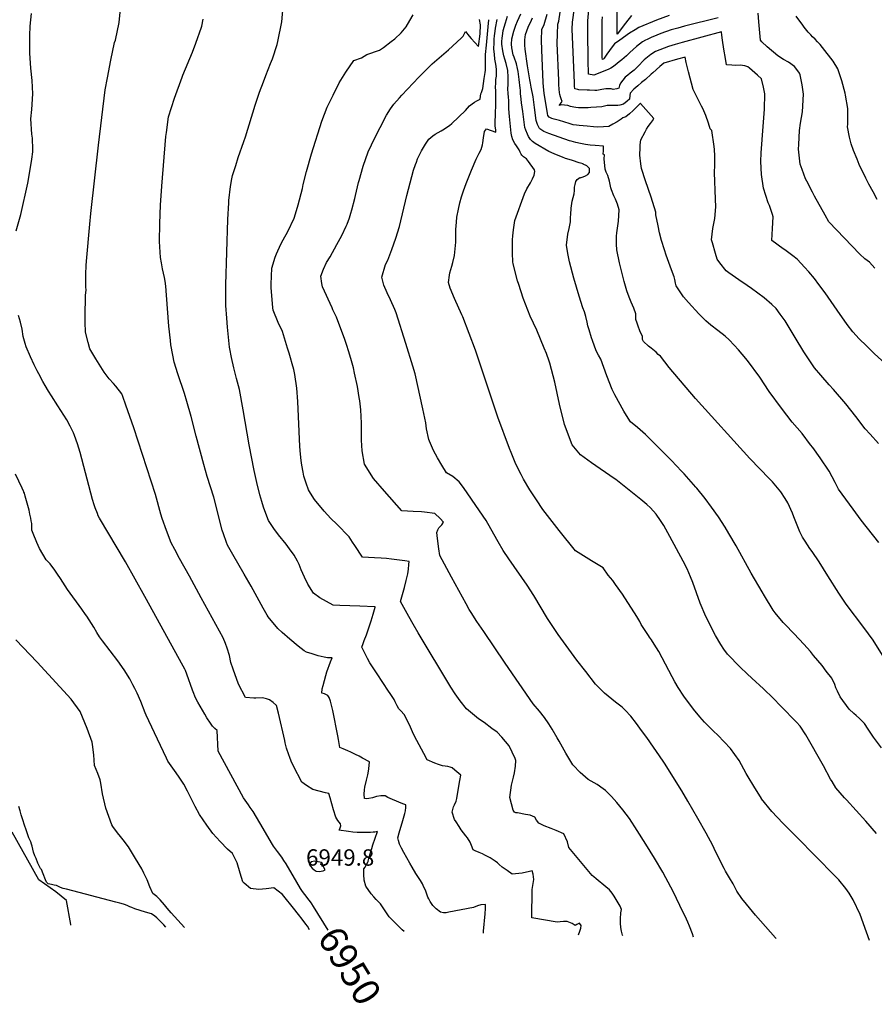
# Model space of a CAD drawing. Units: inches. Extents: x 2509258 to 2514706, y 1512700 to 1518254.
# Drawn here: x 2511155 to 2512058, y 1512700 to 1513739 of the extents above; entities that cross this region are included whole.
import ezdxf
from ezdxf.enums import TextEntityAlignment as Align

# ---------------------------------------------------------------- set-up
doc = ezdxf.new("R2010")
doc.units = ezdxf.units.IN
doc.header["$MEASUREMENT"] = 0
doc.layers.add('tile_2649_33_contour_10ft', color=155, linetype='Continuous')
doc.layers.add('tile_2649_33_spot_elev', color=118, linetype='Continuous')
doc.styles.add('Arial', font='arial.ttf')

msp = doc.modelspace()

# ---------------------------------------------------------------- linework, layer by layer
at = {"layer": 'tile_2649_33_contour_10ft'}
for points, elevation in [([(2511941.2, 1513445.6), (2511927.9, 1513455.5), (2511923.2, 1513458.7), (2511914.4, 1513464.6), (2511904.1, 1513472), (2511901.1, 1513474.1), (2511894.3, 1513482.5), (2511891.6, 1513486.3), (2511889.7, 1513492.4), (2511886.6, 1513503.5), (2511885.7, 1513506.7), (2511886.9, 1513518.9), (2511889.1, 1513529.2), (2511890.1, 1513541.6), (2511889.7, 1513549.6), (2511888.9, 1513578), (2511889, 1513585.7), (2511889.1, 1513592.5), (2511889.1, 1513595.3), (2511888.8, 1513602.1), (2511888.6, 1513605.3), (2511885.9, 1513622.1), (2511884.3, 1513623.9), (2511882.5, 1513629.9), (2511879.6, 1513638), (2511876.6, 1513645.5), (2511875.2, 1513648), (2511869.6, 1513659), (2511866.4, 1513665.4), (2511861.2, 1513684.2), (2511859.6, 1513691.1), (2511859, 1513694), (2511857.9, 1513699.6), (2511849.6, 1513697.3), (2511835.3, 1513693.1), (2511831, 1513689.6), (2511823.6, 1513683.1), (2511822.1, 1513681.7), (2511816.1, 1513676), (2511811.9, 1513672.7), (2511807.7, 1513669.3), (2511803.6, 1513665.7), (2511799.8, 1513661.5), (2511799.3, 1513659), (2511798.9, 1513655.1), (2511796.7, 1513653), (2511792.8, 1513649.9), (2511788.8, 1513649), (2511786.8, 1513648.6), (2511782.2, 1513648.7), (2511775.4, 1513648.6), (2511772.5, 1513647.8), (2511769.7, 1513647.2), (2511764.1, 1513646.7), (2511758.1, 1513646.3), (2511755.6, 1513646.2), (2511751.7, 1513646.1), (2511749.7, 1513646.1), (2511745.2, 1513646.2), (2511742.5, 1513646.4), (2511740.2, 1513646.7), (2511736.8, 1513647.6), (2511733.8, 1513648.5), (2511727, 1513649.2), (2511724.8, 1513648.7), (2511726.9, 1513651.4), (2511727.9, 1513652.8), (2511727, 1513655.5), (2511726.3, 1513657.6), (2511725.6, 1513660.3), (2511725.3, 1513662.4), (2511724.9, 1513665.7), (2511724.6, 1513670.8), (2511724.4, 1513674.8), (2511722.8, 1513714.3), (2511722.9, 1513723.9), (2511723.5, 1513734.4), (2511724.6, 1513737.7), (2511731.3, 1513783.3)], 7070), ([(2512073.2, 1513372.4), (2512057.3, 1513386.9), (2512049.3, 1513394.8), (2512041.7, 1513402.2), (2512034.9, 1513409.6), (2512028.9, 1513417.6), (2512018.2, 1513432.4), (2512005.7, 1513450.7), (2511999.1, 1513459.8), (2511994.4, 1513466.1), (2511988.3, 1513473.1), (2511983.8, 1513477.9), (2511976.3, 1513485.9), (2511972.8, 1513488.8), (2511963.1, 1513496.2), (2511961.3, 1513497.4), (2511949.3, 1513506), (2511950.1, 1513518.7), (2511950.8, 1513531.1), (2511950, 1513533.4), (2511946.7, 1513543.2), (2511945.6, 1513545.8), (2511940.4, 1513561.5), (2511938.3, 1513575.8), (2511937.7, 1513589.4), (2511938.1, 1513598.5), (2511940.1, 1513626.4), (2511941.7, 1513644.7), (2511941.9, 1513660.9), (2511940.6, 1513667.9), (2511938.4, 1513676.7), (2511934.1, 1513680.7), (2511925.7, 1513688.1), (2511924.1, 1513689.3), (2511920.8, 1513690.3), (2511915.8, 1513691), (2511911.1, 1513690.9), (2511907.2, 1513691.1), (2511901.6, 1513691.6), (2511900.4, 1513698.1), (2511898.7, 1513707.9), (2511897.1, 1513717.7), (2511896.5, 1513722.7), (2511896.1, 1513726.3), (2511854.6, 1513715), (2511847.3, 1513712.8), (2511840.3, 1513710.7), (2511826.5, 1513705.7), (2511821.6, 1513702.4), (2511814.6, 1513696.6), (2511807.7, 1513689.6), (2511803.9, 1513685.8), (2511799.6, 1513682.6), (2511797.2, 1513680.6), (2511794.6, 1513678.4), (2511789.4, 1513672.2), (2511788.6, 1513669.8), (2511787.8, 1513666.7), (2511785.6, 1513666.1), (2511781.8, 1513665.6), (2511779.7, 1513666), (2511774.2, 1513666.2), (2511769.8, 1513665.4), (2511764.5, 1513664.4), (2511762.3, 1513664.5), (2511756.7, 1513664.6), (2511754.2, 1513664.7), (2511745.6, 1513665.1), (2511744.4, 1513665.4), (2511741.4, 1513666.2), (2511741.1, 1513669.1), (2511740.9, 1513672.4), (2511738.6, 1513729), (2511738.9, 1513736.7), (2511744.8, 1513779.9)], 7080), ([(2511892.5, 1513741.1), (2511857.1, 1513732.2), (2511850, 1513730.3), (2511843.1, 1513728.3), (2511832.2, 1513724.5), (2511827.9, 1513722.9), (2511822, 1513720.3), (2511817.7, 1513718.4), (2511816, 1513717.5), (2511812.9, 1513715.7), (2511809.6, 1513713.4), (2511806.3, 1513710.7), (2511802.9, 1513707.8), (2511799.3, 1513704.4), (2511795.8, 1513701), (2511793.5, 1513698.8), (2511791.1, 1513696.7), (2511788.3, 1513694.5), (2511786.1, 1513692.8), (2511782.3, 1513689.9), (2511779.3, 1513687.9), (2511776.4, 1513686.5), (2511761.3, 1513680.5), (2511755.9, 1513681.6), (2511755.4, 1513696.5), (2511755.3, 1513701.1), (2511754.9, 1513721.9), (2511754.9, 1513733.7), (2511754.9, 1513737.9), (2511756.7, 1513757.4)], 7090), ([(2511801.3, 1513743.6), (2511794.9, 1513735.6), (2511786, 1513724), (2511786.1, 1513738.7), (2511786.2, 1513756.3)], 7110), ([(2511151.7, 1513516.4), (2511156.4, 1513533.7), (2511163.8, 1513566.7), (2511165.8, 1513576.8), (2511168.1, 1513591.9), (2511169.2, 1513599.7), (2511169.1, 1513602), (2511168.7, 1513614.1), (2511168.2, 1513618.3), (2511167.2, 1513634.5), (2511168.2, 1513644.3), (2511169.2, 1513660.8), (2511168.5, 1513675), (2511167.1, 1513688), (2511165.9, 1513703.7), (2511165.9, 1513719.2), (2511166, 1513722.3), (2511166.5, 1513732.4), (2511167.6, 1513745.8)], 6950), ([(2511561.2, 1512776.7), (2511559.2, 1512778.7), (2511554.4, 1512783.2), (2511545.5, 1512792.4), (2511538.2, 1512802.8), (2511536.3, 1512806), (2511533.7, 1512808.5), (2511531.7, 1512810.5), (2511529.2, 1512813.3), (2511526.3, 1512816.6), (2511520.7, 1512824.8), (2511519.1, 1512830.8), (2511518.5, 1512836.8), (2511518.7, 1512842.8), (2511519.9, 1512844.8), (2511521.2, 1512846.7), (2511522.8, 1512849.8), (2511523.1, 1512850.5), (2511523.2, 1512851), (2511524.3, 1512855.2), (2511526.9, 1512864.3), (2511528.1, 1512868.1), (2511533.1, 1512882.3), (2511532.9, 1512882.3), (2511530.1, 1512881.8), (2511528.6, 1512881.7), (2511525.7, 1512881.4), (2511522.1, 1512881.2), (2511519.4, 1512881.1), (2511515.6, 1512881.1), (2511511.7, 1512881.1), (2511507.1, 1512881.5), (2511502.3, 1512882.2), (2511492.3, 1512883.7), (2511492.9, 1512884.4), (2511493.2, 1512885.3), (2511494.2, 1512888.4), (2511493.8, 1512890.3), (2511491.2, 1512893.9), (2511489.1, 1512897.6), (2511486.5, 1512905.2), (2511482.9, 1512918), (2511481.8, 1512922.3), (2511478.2, 1512923.1), (2511464.8, 1512926.8), (2511458.2, 1512930.9), (2511453.2, 1512934.4), (2511444.5, 1512951.4), (2511441.8, 1512956.7), (2511440.3, 1512960.4), (2511439.3, 1512963.3), (2511437.1, 1512970.3), (2511435.4, 1512976), (2511435.1, 1512978.2), (2511428.6, 1513007.2), (2511426.4, 1513015.3), (2511422.8, 1513018.5), (2511419, 1513021.4), (2511415.8, 1513022.5), (2511411.7, 1513023.4), (2511404.6, 1513023), (2511402.5, 1513023.2), (2511393.7, 1513023.7), (2511386.2, 1513038), (2511380.7, 1513053.5), (2511378.3, 1513060.6), (2511376.7, 1513068.2), (2511374.3, 1513076), (2511372.6, 1513080.8), (2511370, 1513086.7), (2511347, 1513129.1), (2511334.7, 1513151.7), (2511324.1, 1513170.6), (2511318.9, 1513180.1), (2511315.2, 1513186.9), (2511310.1, 1513200), (2511305.8, 1513212.8), (2511304.4, 1513217.4), (2511298.5, 1513238), (2511275.7, 1513308.3), (2511267.5, 1513332.4), (2511264.1, 1513341.6), (2511263.1, 1513344.2), (2511256.9, 1513352.5), (2511254.4, 1513355.1), (2511249.9, 1513360.2), (2511244.3, 1513367), (2511235.5, 1513381.1), (2511229.2, 1513391.8), (2511227.5, 1513398.5), (2511224.9, 1513409.3), (2511224.3, 1513419.9), (2511224.3, 1513425.8), (2511224.6, 1513448), (2511225.4, 1513454.1), (2511225.1, 1513456.8), (2511225.1, 1513470.6), (2511225.6, 1513479.6), (2511225.8, 1513484.4), (2511229.3, 1513523.4), (2511230.5, 1513534.7), (2511238.5, 1513606.8), (2511245.6, 1513665.1), (2511247.8, 1513677.6), (2511251.5, 1513696.4), (2511255.5, 1513714.9), (2511256.3, 1513717.4), (2511260.2, 1513736.2), (2511261.6, 1513750.7)], 6960), ([(2511617.2, 1512919.7), (2511620, 1512936.3), (2511620.9, 1512941.8), (2511614.8, 1512947.1), (2511612, 1512949.5), (2511609.9, 1512950.2), (2511607.1, 1512950.8), (2511601.7, 1512951.8), (2511597.5, 1512953), (2511593.4, 1512954.6), (2511585.4, 1512958.1), (2511581.9, 1512964.5), (2511574.7, 1512978.2), (2511571.2, 1512985.2), (2511567.8, 1512992.3), (2511566.7, 1512994.9), (2511564.5, 1512999.5), (2511561.5, 1513005.6), (2511557.4, 1513009.9), (2511555.5, 1513011.8), (2511553.9, 1513014.9), (2511551.8, 1513019.2), (2511550.5, 1513021.6), (2511546.4, 1513028), (2511544.8, 1513030.5), (2511532.7, 1513048.6), (2511525, 1513060.4), (2511522.5, 1513064.8), (2511520.4, 1513069), (2511516.4, 1513077), (2511517.9, 1513080.9), (2511519, 1513083.8), (2511521.4, 1513089.9), (2511523.8, 1513097.2), (2511526.2, 1513104.5), (2511528.4, 1513111.8), (2511530.5, 1513119.1), (2511530.6, 1513119.3), (2511530.2, 1513119.4), (2511514.5, 1513120.1), (2511493.1, 1513120.9), (2511486.1, 1513121.2), (2511472.1, 1513129), (2511465.4, 1513133.9), (2511459.6, 1513143.5), (2511456.1, 1513150.7), (2511452.5, 1513158.4), (2511450.2, 1513164), (2511448.5, 1513167.6), (2511445.1, 1513173.9), (2511440.2, 1513180.6), (2511438.4, 1513183.1), (2511436.5, 1513185.5), (2511428.5, 1513195.3), (2511423.5, 1513202), (2511418.1, 1513210.5), (2511417.1, 1513212.3), (2511412.6, 1513224.6), (2511410.8, 1513230.7), (2511408.9, 1513237.6), (2511405.7, 1513250.8), (2511402.9, 1513263.5), (2511397.5, 1513290.4), (2511391.1, 1513327.5), (2511387.2, 1513348.7), (2511386.2, 1513352.7), (2511384.2, 1513360.6), (2511381.4, 1513371.8), (2511378.8, 1513382.7), (2511377.1, 1513391.6), (2511376.7, 1513393.6), (2511374.5, 1513414.6), (2511373.9, 1513424.1), (2511373, 1513437.5), (2511372.9, 1513442.1), (2511372.8, 1513459.3), (2511374.9, 1513528.1), (2511376, 1513545.9), (2511376.2, 1513548.3), (2511377.9, 1513563.1), (2511379.4, 1513571.3), (2511380.1, 1513574.6), (2511383.3, 1513585.4), (2511386, 1513593.8), (2511392, 1513610.7), (2511393.7, 1513615.6), (2511403.7, 1513648.8), (2511408.3, 1513662.8), (2511412.5, 1513673.6), (2511415.2, 1513680.4), (2511420, 1513692.9), (2511422, 1513698), (2511427, 1513712.9), (2511427.8, 1513716.1), (2511432, 1513736.9), (2511433.5, 1513753.2)], 6980), ([(2511506.8, 1513187.7), (2511503.2, 1513193.3), (2511490.1, 1513206.8), (2511483.7, 1513212.7), (2511476.8, 1513220.3), (2511466.6, 1513232.8), (2511462.3, 1513239.3), (2511460.1, 1513243.1), (2511457.8, 1513249.8), (2511455.4, 1513257.4), (2511454.5, 1513261.7), (2511453, 1513269), (2511452.3, 1513273.8), (2511451.6, 1513280.5), (2511451, 1513288.6), (2511448.8, 1513336.3), (2511447.7, 1513350.3), (2511445.8, 1513364.5), (2511444.6, 1513369.8), (2511443.1, 1513375.8), (2511441.3, 1513382.1), (2511439.8, 1513387.3), (2511438.1, 1513392.6), (2511432.6, 1513410.1), (2511428.3, 1513419.5), (2511422.9, 1513432.6), (2511422.6, 1513435), (2511420.6, 1513456.4), (2511420.6, 1513459.9), (2511421.4, 1513476.9), (2511424.9, 1513488.6), (2511426.3, 1513491.9), (2511431, 1513502.1), (2511433.3, 1513506.8), (2511438.3, 1513515.5), (2511445.2, 1513529.8), (2511448.7, 1513541.4), (2511449.4, 1513543.8), (2511453.8, 1513561.1), (2511454.7, 1513565.3), (2511458, 1513578.9), (2511463.4, 1513597.6), (2511474.3, 1513631.9), (2511479.8, 1513646.9), (2511486.1, 1513659.6), (2511492.6, 1513672.6), (2511499.7, 1513683.6), (2511508.2, 1513696), (2511516.2, 1513699), (2511521.9, 1513702.4), (2511535.2, 1513706.8), (2511539.3, 1513709.9), (2511547.5, 1513716.1), (2511551.3, 1513719.1), (2511558, 1513725.2), (2511563.4, 1513731.5), (2511567.3, 1513738.2), (2511570.6, 1513744.2)], 6990), ([(2511742.3, 1513568.4), (2511743.7, 1513570.5), (2511746.6, 1513572.5), (2511747.1, 1513572.2), (2511750.1, 1513573.2), (2511752.5, 1513574.2), (2511755, 1513575.7), (2511756.8, 1513577.8), (2511757, 1513579.9), (2511756.8, 1513582.1), (2511754.8, 1513584.2), (2511753.9, 1513584.8), (2511750.3, 1513586.5), (2511750.3, 1513587.1), (2511748.7, 1513587.4), (2511746.1, 1513588.2), (2511738.8, 1513590.5), (2511735.5, 1513591.5), (2511731.6, 1513592.8), (2511728.3, 1513594.1), (2511725.4, 1513595.2), (2511719.7, 1513597.5), (2511714, 1513599.9), (2511699.6, 1513608.3), (2511696.8, 1513610.6), (2511694.5, 1513612.8), (2511692.5, 1513616), (2511691.5, 1513618.2), (2511689.5, 1513622.6), (2511688.6, 1513625.2), (2511687.4, 1513633.8), (2511686.3, 1513642.3), (2511685.1, 1513651.5), (2511684.3, 1513658.7), (2511684.1, 1513660.5), (2511683.9, 1513664.8), (2511683.6, 1513667), (2511682.6, 1513675.9), (2511681.5, 1513684.3), (2511680.8, 1513687.6), (2511679.6, 1513692.6), (2511677.2, 1513699.5), (2511676.4, 1513702.1), (2511674.7, 1513709.3), (2511674.5, 1513713.3), (2511674.9, 1513718.9), (2511677, 1513727.1), (2511679.2, 1513733.5), (2511680.8, 1513737.6), (2511684.4, 1513745.3)], 7040), ([(2511936.5, 1513361.7), (2511923.6, 1513379.5), (2511918.1, 1513386.2), (2511914.2, 1513390.8), (2511909.7, 1513395.7), (2511904.3, 1513401.1), (2511900.1, 1513405.2), (2511892.4, 1513411), (2511885, 1513416.9), (2511879.5, 1513421.4), (2511872.2, 1513428.6), (2511861.2, 1513440.6), (2511856, 1513446.5), (2511848.5, 1513458.2), (2511847.8, 1513461.1), (2511846.9, 1513465), (2511846.1, 1513467.7), (2511843.5, 1513475), (2511837.8, 1513490.7), (2511836, 1513496.2), (2511833, 1513506.2), (2511830.9, 1513514.3), (2511829.2, 1513521.4), (2511826.8, 1513533.3), (2511826.7, 1513535.9), (2511822, 1513551.7), (2511816, 1513568.9), (2511811.9, 1513582.2), (2511811, 1513587), (2511810, 1513596.2), (2511810.3, 1513604.3), (2511810.5, 1513607.1), (2511811, 1513612.3), (2511815.7, 1513620.8), (2511817.1, 1513623.5), (2511818.7, 1513626.4), (2511821.1, 1513629.4), (2511823.3, 1513632.3), (2511824.9, 1513634.7), (2511810.7, 1513650.8), (2511810.5, 1513650.6), (2511802.9, 1513643.4), (2511799.1, 1513639.8), (2511795.2, 1513636.6), (2511792, 1513635.6), (2511790.1, 1513634.1), (2511785.9, 1513631.3), (2511781.5, 1513628.7), (2511777.1, 1513626.3), (2511771.5, 1513625.9), (2511765.8, 1513625.8), (2511760.9, 1513626), (2511754.3, 1513626.7), (2511746, 1513627.4), (2511743, 1513627.7), (2511739.6, 1513628.3), (2511736.5, 1513629.2), (2511729.6, 1513631.5), (2511725.3, 1513632.9), (2511722.5, 1513633.4), (2511719.6, 1513634), (2511716.9, 1513634.8), (2511714.3, 1513636.1), (2511714.1, 1513636.2), (2511714.1, 1513636.2), (2511712.9, 1513638), (2511712.4, 1513640.3), (2511709, 1513661.7), (2511708.2, 1513668.1), (2511707.9, 1513672.8), (2511706.4, 1513707.2), (2511706, 1513717.7), (2511706.5, 1513728.9), (2511708.8, 1513734.1), (2511712.3, 1513744.9)], 7060), ([(2511840.8, 1513743.6), (2511827.4, 1513738.8), (2511808.9, 1513731), (2511804.9, 1513728.5), (2511799.2, 1513724.8), (2511788.9, 1513717.6), (2511783.3, 1513713.8), (2511780.9, 1513710.6), (2511775.2, 1513702.9), (2511773.7, 1513700.6), (2511772.4, 1513698.7), (2511771.8, 1513697.9), (2511770.4, 1513697), (2511770.3, 1513699.3), (2511770.3, 1513737.8), (2511770.4, 1513742)], 7100), ([(2512058.2, 1513476.9), (2512052.3, 1513483.1), (2512047.6, 1513486.9), (2512042.2, 1513491.7), (2512009.5, 1513525.9), (2512005.5, 1513532.9), (2511994.3, 1513552.9), (2511992.1, 1513557), (2511986.2, 1513568.7), (2511984.9, 1513571.3), (2511981.3, 1513581), (2511979.3, 1513586.6), (2511977.5, 1513602.5), (2511977.8, 1513607.5), (2511978.6, 1513622.2), (2511979.6, 1513629.8), (2511981.6, 1513641.8), (2511982.9, 1513660.7), (2511981.2, 1513670.4), (2511979.2, 1513681.1), (2511978.9, 1513682), (2511978.6, 1513682.5), (2511978.4, 1513682.8), (2511977.8, 1513683.7), (2511973.2, 1513689.8), (2511966.8, 1513694.2), (2511961.5, 1513697), (2511955.6, 1513701), (2511944.4, 1513710.4), (2511938.7, 1513715.8), (2511937.3, 1513717.7), (2511935.7, 1513737), (2511935, 1513746)], 7090), ([(2511599.5, 1512797.1), (2511594.9, 1512800.6), (2511591.6, 1512804.1), (2511588.7, 1512808.3), (2511587.1, 1512811.2), (2511586.2, 1512813.1), (2511584, 1512819.3), (2511581.3, 1512825.2), (2511580.4, 1512827), (2511578.3, 1512830.5), (2511573.6, 1512837.9), (2511569.5, 1512844.7), (2511567.1, 1512849), (2511560.8, 1512860.3), (2511558.5, 1512864.7), (2511556.4, 1512869), (2511555.3, 1512872.7), (2511554.4, 1512875.7), (2511555.9, 1512880.9), (2511559.6, 1512893.9), (2511561.1, 1512898.9), (2511561.8, 1512901.3), (2511562.5, 1512904.2), (2511562.8, 1512907.5), (2511562.9, 1512910.4), (2511559.6, 1512911.6), (2511549, 1512916), (2511546.3, 1512917.1), (2511543.9, 1512918.3), (2511541, 1512920.1), (2511538.5, 1512920.1), (2511536.4, 1512919.9), (2511531.9, 1512919.2), (2511527.8, 1512918), (2511523.8, 1512917.2), (2511521.1, 1512916.9), (2511519.4, 1512917.1), (2511518.8, 1512921.9), (2511519.4, 1512926.3), (2511519.8, 1512929.2), (2511521.3, 1512936.6), (2511522.8, 1512942.2), (2511523.6, 1512946.1), (2511524, 1512948.6), (2511524.6, 1512955.7), (2511517.3, 1512959.7), (2511513.5, 1512961.8), (2511509.7, 1512963.7), (2511504.9, 1512966), (2511501.7, 1512967.5), (2511496.7, 1512969.7), (2511493.2, 1512971), (2511491.7, 1512979.5), (2511491, 1512983.4), (2511485.8, 1513010), (2511483.3, 1513019.8), (2511481.9, 1513023.8), (2511480.6, 1513026), (2511477.1, 1513027.6), (2511474.1, 1513028.5), (2511474.7, 1513032.8), (2511475.5, 1513036.4), (2511476.9, 1513041.8), (2511478.5, 1513047.1), (2511479.7, 1513050.8), (2511483.3, 1513061.5), (2511485.3, 1513065.7), (2511480.1, 1513065.6), (2511476.6, 1513066.4), (2511470.3, 1513067.9), (2511464.1, 1513069.7), (2511457.9, 1513071.6), (2511455.7, 1513073.1), (2511449.1, 1513078.1), (2511440.3, 1513085.3), (2511432.2, 1513092.5), (2511427.9, 1513096.6), (2511417.6, 1513108.9), (2511416.5, 1513110.7), (2511412.2, 1513118), (2511399.8, 1513141.1), (2511392.4, 1513154), (2511380.2, 1513174.6), (2511374.8, 1513184.5), (2511373.6, 1513187.5), (2511370.3, 1513196.4), (2511369.1, 1513200.4), (2511360.1, 1513235.3), (2511353.2, 1513257.1), (2511349.8, 1513269.6), (2511341.7, 1513299.6), (2511336.4, 1513320.4), (2511331.9, 1513336), (2511329.3, 1513344.7), (2511322.3, 1513365.2), (2511318.5, 1513377.6), (2511316.9, 1513385), (2511315, 1513395.8), (2511314.4, 1513400.7), (2511312.9, 1513415.6), (2511312.5, 1513420.3), (2511309.7, 1513457.8), (2511308.9, 1513463.2), (2511308.2, 1513467.2), (2511306.2, 1513476.3), (2511305, 1513482.6), (2511304.1, 1513488), (2511302.7, 1513504.9), (2511303.1, 1513523.9), (2511304, 1513543.4), (2511305.2, 1513563.5), (2511309.6, 1513615.9), (2511310.1, 1513620.2), (2511312.5, 1513636.5), (2511318.6, 1513656.4), (2511326.7, 1513678.6), (2511327.6, 1513680.6), (2511337.7, 1513704.8), (2511341.4, 1513714.4), (2511347.1, 1513731.1), (2511347.4, 1513732.2), (2511348.9, 1513739.8)], 6970), ([(2511866.5, 1512770.9), (2511865.4, 1512774.4), (2511862.5, 1512782.5), (2511860.8, 1512786.7), (2511859.4, 1512789.7), (2511852.3, 1512804.3), (2511845.1, 1512818.9), (2511837.4, 1512833.4), (2511834.1, 1512839.3), (2511825.4, 1512854.2), (2511816.4, 1512868.9), (2511807.2, 1512883.4), (2511799, 1512895.9), (2511792.1, 1512905.2), (2511785.8, 1512913), (2511780.2, 1512919.1), (2511773.8, 1512925.7), (2511771.3, 1512927.5), (2511764.8, 1512932), (2511755.5, 1512937.3), (2511746.9, 1512944.6), (2511739.6, 1512952.3), (2511739.5, 1512952.4), (2511739.3, 1512952.7), (2511731.9, 1512964.9), (2511724.7, 1512977.8), (2511722.8, 1512981.3), (2511717.3, 1512990.5), (2511713.9, 1512995.9), (2511709.4, 1513002.8), (2511704, 1513009.2), (2511697.3, 1513017.1), (2511667.9, 1513060), (2511645.2, 1513093.3), (2511638, 1513103.9), (2511631.8, 1513113.6), (2511629.8, 1513116.8), (2511626.6, 1513122.5), (2511611.2, 1513150.8), (2511598.9, 1513173.8), (2511597.7, 1513180.7), (2511596.3, 1513191.4), (2511595.6, 1513197.9), (2511596.6, 1513200.7), (2511597.8, 1513203), (2511600.8, 1513206.1), (2511602.8, 1513208.9), (2511599.3, 1513212.8), (2511593.4, 1513217.9), (2511582.7, 1513219.4), (2511579.6, 1513219.7), (2511570.6, 1513220), (2511558.6, 1513220.7), (2511540.4, 1513241.4), (2511528.7, 1513255), (2511519.2, 1513270), (2511516.7, 1513284), (2511516.3, 1513295.3), (2511516.1, 1513313.3), (2511515.6, 1513327.5), (2511514.3, 1513336.7), (2511513.7, 1513340.5), (2511511.8, 1513352), (2511508.9, 1513366.1), (2511507.6, 1513371.7), (2511504.9, 1513381.6), (2511502.5, 1513389.7), (2511500.6, 1513395.3), (2511498.5, 1513401.5), (2511489.6, 1513425.1), (2511486, 1513432.9), (2511485, 1513435.1), (2511475, 1513457.2), (2511474.4, 1513460.7), (2511473.1, 1513468.6), (2511476, 1513475.9), (2511479.1, 1513483), (2511483, 1513489), (2511490.2, 1513501.9), (2511495.2, 1513511.5), (2511500.1, 1513521.3), (2511501, 1513523.4), (2511503.3, 1513530), (2511504.9, 1513534.9), (2511505.9, 1513538.4), (2511509, 1513550.4), (2511509.9, 1513553.7), (2511513.1, 1513567.3), (2511513.7, 1513569.4), (2511517.9, 1513584.4), (2511523.3, 1513599.6), (2511526.7, 1513607.1), (2511529.3, 1513612.5), (2511535.8, 1513625.3), (2511542.5, 1513638.2), (2511546.8, 1513645), (2511550.2, 1513650), (2511556.2, 1513656.7), (2511558.8, 1513659.6), (2511576.5, 1513678.4), (2511585.1, 1513686.9), (2511590.9, 1513692.5), (2511603, 1513703.1), (2511608, 1513707.4), (2511621.5, 1513719.5), (2511623.6, 1513721.7), (2511626.1, 1513726.7), (2511629.9, 1513721.6), (2511632, 1513719.2), (2511639.8, 1513710.8), (2511641.4, 1513724.2), (2511641.9, 1513733.8), (2511640.6, 1513739.3)], 7000), ([(2511587.8, 1513294.2), (2511587.3, 1513296.2), (2511584.8, 1513307.3), (2511584, 1513313.6), (2511580.8, 1513328.3), (2511572.7, 1513365.2), (2511570.4, 1513373.4), (2511563.1, 1513397.4), (2511552.6, 1513429.8), (2511551.4, 1513433.2), (2511546.8, 1513443.6), (2511543.2, 1513450.7), (2511539.6, 1513459.1), (2511537.7, 1513467.4), (2511541.6, 1513480.6), (2511543.8, 1513485.2), (2511548.2, 1513496.5), (2511552.4, 1513508.5), (2511556.4, 1513520.8), (2511564.1, 1513553.6), (2511567.6, 1513567), (2511571.2, 1513580.3), (2511573.2, 1513586.2), (2511574.1, 1513588.9), (2511575.4, 1513592.2), (2511577, 1513595.7), (2511579.6, 1513600.9), (2511583.7, 1513607.7), (2511587.1, 1513613), (2511591.6, 1513616.7), (2511593.8, 1513618.4), (2511600.2, 1513621.9), (2511602.1, 1513623), (2511608.9, 1513627.5), (2511611.4, 1513629.5), (2511626.1, 1513643.3), (2511630.3, 1513648.3), (2511632.8, 1513650.4), (2511635.4, 1513652), (2511638, 1513653.4), (2511641.3, 1513655.1), (2511641.8, 1513658.4), (2511642.2, 1513660.8), (2511642.8, 1513662.4), (2511644.2, 1513666.5), (2511645.8, 1513677.1), (2511646.6, 1513683.4), (2511646.9, 1513685.7), (2511647.2, 1513688.1), (2511647, 1513693.3), (2511646.9, 1513696.2), (2511647, 1513698.9), (2511647.2, 1513702.5), (2511648, 1513712.4), (2511649.8, 1513731.6), (2511650.7, 1513739.1)], 7010), ([(2511622.1, 1513427.8), (2511614.2, 1513444.9), (2511609.8, 1513455.9), (2511608.1, 1513461.6), (2511609, 1513469.6), (2511609.5, 1513471.9), (2511611.6, 1513478.9), (2511612.6, 1513482.8), (2511614.2, 1513490.2), (2511615.8, 1513504.2), (2511615.7, 1513508.4), (2511615.8, 1513517.6), (2511616.4, 1513525.6), (2511616.9, 1513530.7), (2511618.5, 1513539.2), (2511620, 1513545.9), (2511621.7, 1513552.3), (2511623.7, 1513558.6), (2511626.7, 1513566.4), (2511632.4, 1513580.4), (2511637.3, 1513592), (2511638.8, 1513595.4), (2511640.4, 1513598.4), (2511642.4, 1513602.2), (2511643.7, 1513607), (2511644.2, 1513609.3), (2511644.9, 1513614.6), (2511646.1, 1513621.1), (2511648, 1513624), (2511658, 1513620.6), (2511657.8, 1513623), (2511657.4, 1513626.6), (2511657.4, 1513631.9), (2511657.5, 1513638), (2511658, 1513651.5), (2511658.1, 1513654.1), (2511657.9, 1513660.7), (2511657.8, 1513662.8), (2511657.7, 1513669.3), (2511657.8, 1513670.9), (2511658.1, 1513675.9), (2511658.5, 1513679.5), (2511658.6, 1513683.1), (2511658.7, 1513686.8), (2511657.9, 1513692.1), (2511657, 1513697.4), (2511656.4, 1513702.7), (2511656, 1513708.1), (2511656.1, 1513715), (2511656.3, 1513718.5), (2511656.5, 1513722), (2511657.1, 1513727), (2511657.5, 1513730.3), (2511659.4, 1513739.3)], 7020), ([(2511680.9, 1513463.5), (2511676.4, 1513481.4), (2511676, 1513483.7), (2511675.5, 1513492.8), (2511675.4, 1513497), (2511675.5, 1513503.4), (2511675.7, 1513506.9), (2511676, 1513511), (2511676.7, 1513517.5), (2511677.5, 1513524.9), (2511678.1, 1513527.2), (2511688.2, 1513555.5), (2511690.6, 1513560.6), (2511694.4, 1513566.8), (2511696.8, 1513571.2), (2511698.5, 1513574.9), (2511699.2, 1513578.8), (2511698.7, 1513580.5), (2511692.5, 1513589.3), (2511690.3, 1513592.4), (2511687.2, 1513594.4), (2511685.4, 1513596.3), (2511684.6, 1513597.3), (2511683.6, 1513599.3), (2511682.5, 1513601.9), (2511679.7, 1513605.9), (2511678, 1513608.4), (2511675.9, 1513612.5), (2511674.8, 1513616), (2511674.3, 1513619.4), (2511672.4, 1513637), (2511671.6, 1513645), (2511671.5, 1513647.7), (2511671.5, 1513653.9), (2511671.4, 1513657.4), (2511671.1, 1513661.2), (2511670.7, 1513666.1), (2511670.8, 1513670.8), (2511671, 1513674.3), (2511670.9, 1513680.3), (2511670.7, 1513683.6), (2511670.5, 1513685.5), (2511668.8, 1513693), (2511667.6, 1513697.3), (2511666.5, 1513700.9), (2511665.2, 1513706.2), (2511664.3, 1513713.3), (2511664.4, 1513716.2), (2511664.5, 1513719.7), (2511665.2, 1513724.7), (2511665.8, 1513727.7), (2511668, 1513735.7), (2511670.1, 1513742.7)], 7030), ([(2512066.3, 1513068.5), (2512056.4, 1513084.2), (2512046.6, 1513097.7), (2512027.9, 1513122.4), (2512020, 1513133.7), (2512008.3, 1513152.1), (2511999.4, 1513166.9), (2511991.8, 1513177.8), (2511989.4, 1513181.1), (2511984.4, 1513188.7), (2511981.7, 1513192.9), (2511979, 1513198.6), (2511975.9, 1513205.5), (2511972.7, 1513214.3), (2511971, 1513218.3), (2511966.1, 1513229.3), (2511963.4, 1513233.8), (2511958.7, 1513240.7), (2511956.9, 1513243.1), (2511950, 1513251.3), (2511946.8, 1513254.6), (2511926.2, 1513276), (2511868.8, 1513339.4), (2511841.1, 1513372.2), (2511831.7, 1513384), (2511829.5, 1513385.9), (2511827.1, 1513388.2), (2511823.7, 1513390.9), (2511821.9, 1513392.3), (2511819.2, 1513394.6), (2511813.9, 1513399.5), (2511812.8, 1513401.5), (2511812.8, 1513404.7), (2511810.1, 1513410.8), (2511808.1, 1513415.7), (2511807, 1513418.7), (2511805.9, 1513422.7), (2511805.9, 1513425.1), (2511805.8, 1513428.6), (2511803.5, 1513434.8), (2511802.2, 1513437.8), (2511800.9, 1513440.9), (2511798.7, 1513446.3), (2511796.3, 1513453.1), (2511794.2, 1513460.2), (2511793.4, 1513462.9), (2511790.8, 1513472.7), (2511788.5, 1513482.5), (2511785.7, 1513496.3), (2511785.4, 1513502.1), (2511785.4, 1513510.8), (2511785.8, 1513514.3), (2511787.1, 1513524), (2511787.3, 1513526.4), (2511788.1, 1513538.6), (2511786.5, 1513544.5), (2511784.2, 1513549.6), (2511782.5, 1513553.4), (2511780.1, 1513559.5), (2511779.5, 1513561.7), (2511778.7, 1513565.2), (2511778, 1513568.6), (2511776.3, 1513574.6), (2511774.6, 1513578.2), (2511773.5, 1513581.4), (2511772.3, 1513592.2), (2511772.8, 1513596.5), (2511771.3, 1513597.1), (2511771.5, 1513600.8), (2511771.5, 1513603.2), (2511771.5, 1513605.6), (2511762.7, 1513606.3), (2511757.6, 1513606.8), (2511752.5, 1513607.5), (2511747.2, 1513608.4), (2511742.3, 1513609.5), (2511737.6, 1513610.8), (2511735.7, 1513611.4), (2511713.8, 1513618.9), (2511710.4, 1513620.3), (2511708.5, 1513621.2), (2511704.5, 1513624), (2511704.2, 1513624.3), (2511703.7, 1513625), (2511701.8, 1513628.4), (2511700.5, 1513632.7), (2511698.7, 1513646.5), (2511697.2, 1513657.6), (2511695.4, 1513667.9), (2511694.5, 1513672.2), (2511693.9, 1513675.6), (2511691.4, 1513690.6), (2511688.9, 1513708.2), (2511688.6, 1513712.4), (2511688.6, 1513717.9), (2511689.1, 1513723.4), (2511692.1, 1513731.1), (2511695.5, 1513738.7), (2511696.8, 1513741.1)], 7050), ([(2512060.5, 1513549.4), (2512056.2, 1513557.5), (2512051.8, 1513565.7), (2512048.7, 1513571.9), (2512041.7, 1513586.2), (2512039.3, 1513591.8), (2512035.4, 1513601), (2512033.2, 1513608.2), (2512031.2, 1513615.1), (2512029.3, 1513626.1), (2512029.6, 1513628.8), (2512029.6, 1513645.5), (2512027, 1513659.4), (2512026.6, 1513661.7), (2512023.2, 1513674.6), (2512019.1, 1513687.4), (2512014.1, 1513695.4), (2512002.8, 1513709.9), (2512000.3, 1513713), (2511997.7, 1513715.8), (2511995, 1513718.5), (2511992.2, 1513721.1), (2511990.4, 1513723), (2511989.8, 1513723.7), (2511987.8, 1513726), (2511983.6, 1513731.2), (2511981.9, 1513733.5), (2511974.9, 1513742.9)], 7100), ([(2512065.2, 1512970.8), (2512056.7, 1512981.8), (2512052.3, 1512988.3), (2512051, 1512990.5), (2512047.2, 1512996.3), (2512041.8, 1513001.6), (2512038.2, 1513004.6), (2512035.9, 1513006.7), (2512030.8, 1513011.5), (2512021.4, 1513024.5), (2512018.6, 1513030.3), (2512017, 1513034), (2512015.8, 1513037.4), (2512012.7, 1513044.2), (2512006.8, 1513051.7), (2512002.3, 1513057.4), (2511993.4, 1513068.2), (2511990, 1513072.3), (2511983.2, 1513080.2), (2511973, 1513091), (2511962.9, 1513101.2), (2511961.4, 1513103), (2511952.9, 1513113.2), (2511950.8, 1513116), (2511941.6, 1513131.2), (2511939.1, 1513135.3), (2511927.5, 1513154.9), (2511911.7, 1513183.7), (2511904.1, 1513196.7), (2511899.9, 1513203.6), (2511893, 1513214.3), (2511885.7, 1513224.8), (2511878.9, 1513233.8), (2511870.3, 1513244.8), (2511869.2, 1513245.9), (2511856.8, 1513259.9), (2511854.1, 1513262.8), (2511843.4, 1513274), (2511816.1, 1513301.5), (2511807.5, 1513308.7), (2511800.2, 1513314.8), (2511794.1, 1513324.2), (2511793, 1513325.9), (2511783.6, 1513343.1), (2511780.8, 1513348.7), (2511775.1, 1513363.4), (2511768.9, 1513380.7), (2511766.3, 1513385.2), (2511763.9, 1513389.6), (2511760, 1513400.6), (2511759.1, 1513403.2), (2511756.4, 1513411.7), (2511754.9, 1513416.2), (2511754.2, 1513419.8), (2511753, 1513426), (2511751.7, 1513430.8), (2511749.8, 1513435.2), (2511746, 1513447.4), (2511740.3, 1513466.4), (2511735.6, 1513483.7), (2511734.1, 1513492.2), (2511732.5, 1513501.3), (2511733.9, 1513512.8), (2511735.2, 1513518.8), (2511736.6, 1513525.8), (2511736.9, 1513530.7), (2511737, 1513533.5), (2511737.5, 1513540.1), (2511738.7, 1513547.6), (2511739.7, 1513551.5), (2511740.7, 1513555.4), (2511741, 1513559), (2511741.1, 1513562.5), (2511741.6, 1513565.2), (2511742.3, 1513568.4)], 7040), ([(2512059.9, 1512880.3), (2512048.6, 1512893.4), (2512028, 1512915.7), (2512026, 1512917.9), (2512017, 1512928.5), (2512012.9, 1512935), (2512011.4, 1512937.7), (2512004, 1512951.5), (2511985.2, 1512984.5), (2511979.2, 1512993.4), (2511975.2, 1512997.6), (2511958.8, 1513014.7), (2511950.6, 1513022.9), (2511940.5, 1513032.8), (2511928.1, 1513044.1), (2511923.3, 1513048.6), (2511915.8, 1513055.7), (2511902.7, 1513069.5), (2511898.8, 1513074.9), (2511895.5, 1513079.6), (2511889.9, 1513089.2), (2511887.2, 1513094.3), (2511883.1, 1513102.7), (2511879.8, 1513109.4), (2511873.6, 1513123.2), (2511865.9, 1513145.2), (2511863.6, 1513151.1), (2511859.9, 1513159.5), (2511855.6, 1513167.7), (2511841.8, 1513193.8), (2511835.3, 1513205.3), (2511831.9, 1513210.6), (2511827.3, 1513217.4), (2511821.1, 1513223.8), (2511817.3, 1513227.5), (2511811, 1513232.9), (2511784.7, 1513254), (2511783, 1513255), (2511758.9, 1513271.4), (2511747.4, 1513280), (2511738.4, 1513290.4), (2511730.5, 1513311.9), (2511725.3, 1513333.4), (2511720.1, 1513356.7), (2511714.9, 1513376.6), (2511714.2, 1513378.6), (2511711.3, 1513386.7), (2511709, 1513392.6), (2511701.1, 1513411.6), (2511694.3, 1513426.4), (2511686.8, 1513445.3), (2511682.1, 1513459.7), (2511680.9, 1513463.5)], 7030), ([(2512061.9, 1513292), (2512053.2, 1513301.6), (2512048, 1513307.4), (2512038, 1513320.3), (2512027.5, 1513333.8), (2512014.4, 1513348.9), (2512009.8, 1513353.9), (2512001.1, 1513364), (2511994.5, 1513371.6), (2511987.3, 1513382.3), (2511983, 1513388.5), (2511974.1, 1513403.6), (2511964.6, 1513419.5), (2511963.5, 1513421.3), (2511958.3, 1513428.4), (2511953.9, 1513434.2), (2511949.3, 1513438.4), (2511941.2, 1513445.6)], 7070), ([(2511463.7, 1512806.1), (2511463.4, 1512806.5), (2511463.3, 1512806.7), (2511463.2, 1512806.8), (2511461, 1512809.7), (2511456.2, 1512815.9), (2511453.9, 1512819), (2511451.9, 1512822.2), (2511447.8, 1512828.7), (2511436.6, 1512848.1), (2511434.3, 1512851.8), (2511431.9, 1512855.4), (2511427.5, 1512861.3), (2511423.4, 1512866.8), (2511422.3, 1512868.5), (2511408.9, 1512891.5), (2511401.8, 1512903.6), (2511398.7, 1512907.8), (2511396.7, 1512910.4), (2511391.7, 1512917.9), (2511364.7, 1512967.1), (2511363.6, 1512989), (2511361.4, 1512990.9), (2511358.7, 1512993.6), (2511356.7, 1512996.5), (2511353, 1513002.3), (2511350.6, 1513006.2), (2511343.3, 1513018.9), (2511341.2, 1513022.6), (2511340.2, 1513025.2), (2511339, 1513028), (2511337.8, 1513031.5), (2511331.8, 1513048.4), (2511330.3, 1513052.4), (2511329.6, 1513053.8), (2511327.9, 1513057), (2511287.5, 1513130.4), (2511266.9, 1513167), (2511239.7, 1513213.1), (2511238.2, 1513215.6), (2511237.3, 1513218), (2511235, 1513223.9), (2511234, 1513227), (2511232.3, 1513232.7), (2511219, 1513282.5), (2511216.4, 1513291.6), (2511213.3, 1513300.3), (2511212.1, 1513303.1), (2511209.7, 1513308), (2511208.7, 1513310), (2511205.1, 1513316.8), (2511198.8, 1513326.7), (2511195.4, 1513331.5), (2511188.7, 1513342.3), (2511185.8, 1513347.1), (2511182.1, 1513353.2), (2511179.6, 1513357.4), (2511175.4, 1513365.2), (2511173.7, 1513368.6), (2511170.7, 1513374.8), (2511166.7, 1513383.2), (2511162.1, 1513393.9), (2511161, 1513397.4), (2511159.6, 1513402.3), (2511159.1, 1513404.8), (2511157.9, 1513412.4), (2511156, 1513419.8), (2511153.9, 1513426.9)], 6950), ([(2512052.4, 1512767.4), (2512049.4, 1512776.1), (2512042.5, 1512794.9), (2512035.3, 1512810.1), (2512031, 1512817.2), (2512027.6, 1512822.1), (2512020.1, 1512831.2), (2512015.9, 1512835.6), (2511975.7, 1512876.2), (2511960.8, 1512891), (2511949.2, 1512903.4), (2511938.5, 1512916.8), (2511938.3, 1512917), (2511930.2, 1512930.2), (2511924.4, 1512940.1), (2511922.4, 1512943.6), (2511914.8, 1512957.1), (2511910.3, 1512963.6), (2511905.8, 1512970.1), (2511892.2, 1512984), (2511887.6, 1512988.1), (2511878.4, 1512997.8), (2511873.2, 1513003.3), (2511866.8, 1513011.5), (2511856.6, 1513025), (2511850.5, 1513034.4), (2511847, 1513040.2), (2511844.1, 1513045.4), (2511837.1, 1513059), (2511830, 1513072.4), (2511825.2, 1513080.1), (2511822.4, 1513084.5), (2511820.3, 1513087.6), (2511819, 1513089.3), (2511811.4, 1513100.7), (2511809.9, 1513103.8), (2511806.7, 1513109.1), (2511791.6, 1513132.9), (2511784.4, 1513143.1), (2511781.5, 1513147.1), (2511776.4, 1513153), (2511771.3, 1513160.6), (2511759, 1513168), (2511742.1, 1513178.7), (2511724.8, 1513199.9), (2511707.7, 1513222.1), (2511700.9, 1513232.4), (2511695.4, 1513240.9), (2511694, 1513243.1), (2511687.3, 1513254.3), (2511684.7, 1513259.2), (2511679.2, 1513270.1), (2511674, 1513282.4), (2511672.3, 1513286.6), (2511660, 1513319.8), (2511658.7, 1513323.7), (2511636.5, 1513390.5), (2511623.2, 1513425.6), (2511622.1, 1513427.8)], 7020), ([(2512062.3, 1513187.2), (2512043.6, 1513210.9), (2512035.1, 1513222.4), (2512027.3, 1513233.1), (2512019.6, 1513243.8), (2512016.2, 1513250.5), (2512009.7, 1513262.7), (2512000.2, 1513276.7), (2511992.5, 1513287.6), (2511990.3, 1513290.6), (2511981.3, 1513302.5), (2511970.9, 1513314.2), (2511959.7, 1513329), (2511946.6, 1513346.7), (2511936.5, 1513361.7)], 7060), ([(2511953.9, 1512769.3), (2511953.2, 1512770.1), (2511932.1, 1512794.2), (2511922.6, 1512805.5), (2511917.8, 1512811.5), (2511912.4, 1512819.2), (2511908.6, 1512827.1), (2511904.8, 1512833.5), (2511900.4, 1512840.5), (2511898.9, 1512843.4), (2511890, 1512861.2), (2511887, 1512867.5), (2511880, 1512880.5), (2511871.1, 1512896.1), (2511860.7, 1512914.2), (2511854.3, 1512925.4), (2511836.1, 1512954.4), (2511834.5, 1512956.7), (2511817.2, 1512981.5), (2511811.8, 1512989), (2511806.3, 1512996.2), (2511800.3, 1513004.2), (2511794.4, 1513010.3), (2511791.2, 1513013.5), (2511784.3, 1513019), (2511772.6, 1513028.4), (2511764, 1513037.1), (2511763.1, 1513038), (2511752.8, 1513051.3), (2511743.6, 1513063.2), (2511723.9, 1513090.4), (2511720.2, 1513095.5), (2511717.5, 1513099.6), (2511712.6, 1513107.2), (2511697.9, 1513131.4), (2511690.9, 1513142.4), (2511671.8, 1513170), (2511665.8, 1513178.9), (2511660.4, 1513188), (2511659, 1513190.4), (2511647.8, 1513210.4), (2511640.8, 1513220.6), (2511623.7, 1513245.5), (2511619.3, 1513251.5), (2511612.4, 1513257), (2511606, 1513260.8), (2511601, 1513269), (2511596.5, 1513276.7), (2511592.2, 1513284.4), (2511587.8, 1513294.2)], 7010), ([(2511448.2, 1512796.6), (2511445.7, 1512799.7), (2511432.8, 1512815.9), (2511423.5, 1512822.7), (2511415.4, 1512821.9), (2511407.6, 1512821.2), (2511398.8, 1512822.3), (2511392.3, 1512827.7), (2511390.7, 1512829.3), (2511388.1, 1512838.4), (2511384.9, 1512849.1), (2511380.1, 1512859), (2511374.8, 1512863.8), (2511366.9, 1512871.9), (2511359.1, 1512880.2), (2511352.7, 1512889.1), (2511345, 1512900.1), (2511340.5, 1512908.6), (2511339, 1512911.5), (2511332.5, 1512924.9), (2511328.5, 1512932.2), (2511326.6, 1512935.3), (2511323.6, 1512939.6), (2511320.3, 1512944.2), (2511315.1, 1512951.7), (2511311.8, 1512956.5), (2511310.1, 1512959.9), (2511297.5, 1512986.4), (2511288.9, 1513005.1), (2511287.9, 1513007.4), (2511283.2, 1513019.4), (2511279.2, 1513028.3), (2511276.8, 1513033.2), (2511274.8, 1513037.1), (2511271.4, 1513043.5), (2511265.5, 1513053.1), (2511258.8, 1513062.6), (2511242.6, 1513083.6), (2511239.6, 1513087.7), (2511236.7, 1513092.3), (2511233.4, 1513097.9), (2511226.2, 1513109.6), (2511224.9, 1513111.4), (2511221, 1513116.9), (2511205.9, 1513137.8), (2511198.3, 1513149.2), (2511195.3, 1513153.8), (2511192.5, 1513158.1), (2511187.3, 1513164.8), (2511183.4, 1513169.1), (2511176.3, 1513180.9), (2511173.2, 1513187.3), (2511169.5, 1513196.8), (2511168.1, 1513200.5), (2511168.1, 1513203.6), (2511168, 1513207.4), (2511167.5, 1513210.2), (2511167, 1513213.1), (2511166.1, 1513217.4), (2511165.2, 1513221.3), (2511162.5, 1513231.4), (2511161.1, 1513236.4), (2511160.2, 1513239.5), (2511159.8, 1513240.5), (2511159.7, 1513240.8), (2511159.3, 1513241.7), (2511158, 1513244.6), (2511150.7, 1513259.5)], 6940), ([(2511792.1, 1512772.3), (2511791.6, 1512773), (2511790.5, 1512777.1), (2511789.9, 1512780.9), (2511789.7, 1512785.5), (2511789.6, 1512790.1), (2511789.8, 1512796.4), (2511790.4, 1512798.4), (2511790.7, 1512799.9), (2511789.2, 1512803.4), (2511782.9, 1512814.1), (2511780.8, 1512817.4), (2511778, 1512820.7), (2511774, 1512823.8), (2511763.9, 1512832.4), (2511761.4, 1512834.6), (2511759.8, 1512836), (2511734.9, 1512865.3), (2511733.5, 1512871.5), (2511729.6, 1512879.9), (2511721.7, 1512883.4), (2511716.3, 1512885.5), (2511709.1, 1512888.3), (2511703.2, 1512891.2), (2511700.9, 1512894.3), (2511699.1, 1512897.6), (2511694.1, 1512899.4), (2511689.2, 1512900.4), (2511680.7, 1512902), (2511679.2, 1512902.1), (2511677.5, 1512902.6), (2511676.2, 1512904.8), (2511672.8, 1512918.3), (2511674.6, 1512931.2), (2511676.6, 1512939.6), (2511677.7, 1512944.1), (2511678.6, 1512951.2), (2511679.1, 1512957.2), (2511678.2, 1512959.3), (2511672, 1512972.9), (2511664.2, 1512981.9), (2511659.2, 1512987), (2511653.7, 1512991.1), (2511645.5, 1512997.2), (2511639.7, 1513001.2), (2511627, 1513011.9), (2511620.3, 1513020.3), (2511615, 1513027.7), (2511610.3, 1513034.8), (2511575.8, 1513092), (2511570.6, 1513101.1), (2511566.1, 1513109.1), (2511557.2, 1513125.1), (2511561.5, 1513139.9), (2511563.3, 1513147.2), (2511565, 1513154.3), (2511565.6, 1513159.2), (2511566.1, 1513164.1), (2511566.4, 1513167.2), (2511561.9, 1513167.9), (2511547.9, 1513169.8), (2511542.6, 1513170.3), (2511536.9, 1513170.7), (2511530, 1513171.2), (2511517.3, 1513171.8), (2511509.1, 1513184.2), (2511506.8, 1513187.7)], 6990), ([(2511329.1, 1512781.1), (2511315.2, 1512796.4), (2511311.1, 1512801.4), (2511308, 1512805.1), (2511303.7, 1512810.3), (2511300.1, 1512813.6), (2511296, 1512816.8), (2511292.7, 1512824), (2511289.7, 1512831.3), (2511286.4, 1512838.5), (2511284.2, 1512843.1), (2511277.6, 1512853.8), (2511270, 1512866.1), (2511264.5, 1512873.6), (2511261.6, 1512877.1), (2511258.5, 1512881), (2511253.6, 1512887.5), (2511252.7, 1512889.4), (2511246.3, 1512906.8), (2511242.8, 1512922), (2511241.1, 1512933.3), (2511240.4, 1512936.8), (2511237.8, 1512943.7), (2511234.2, 1512952.1), (2511233.5, 1512963.2), (2511232, 1512974.2), (2511231.7, 1512976.7), (2511226.6, 1512990.9), (2511219.2, 1513008.9), (2511209.5, 1513021.9), (2511173.8, 1513061.1), (2511151.2, 1513084.7)], 6930), ([(2511745.1, 1512773.2), (2511746.5, 1512777.2), (2511747.6, 1512780.3), (2511748, 1512783.2), (2511746.3, 1512785.5), (2511743.5, 1512784), (2511741.6, 1512783.2), (2511738.4, 1512785.1), (2511736.6, 1512786.1), (2511733.1, 1512787.3), (2511729.4, 1512787.5), (2511726, 1512787.1), (2511722.6, 1512786.5), (2511695.8, 1512791.3), (2511696.4, 1512821.2), (2511697.2, 1512827.3), (2511698.1, 1512831.7), (2511697.2, 1512837.4), (2511696.4, 1512840.9), (2511693.4, 1512840.2), (2511685.9, 1512838.4), (2511675.2, 1512837.4), (2511669.8, 1512841.1), (2511664.7, 1512844.7), (2511661.5, 1512847.5), (2511659.7, 1512849.1), (2511657.1, 1512851.1), (2511652, 1512854.4), (2511646.5, 1512857.3), (2511643.9, 1512858.6), (2511640.3, 1512860.2), (2511636, 1512862.1), (2511633.9, 1512863), (2511632.3, 1512867.5), (2511630.9, 1512871), (2511628.2, 1512875.5), (2511626.4, 1512877.8), (2511621.5, 1512884.1), (2511619.2, 1512887.5), (2511615.9, 1512892.6), (2511614.4, 1512895.1), (2511611.8, 1512902.9), (2511613.4, 1512908.4), (2511614.2, 1512910.4), (2511615.9, 1512914.4), (2511616.7, 1512917.2), (2511617.2, 1512919.7)], 6980), ([(2511309.6, 1512781.5), (2511307.4, 1512783.8), (2511304.2, 1512787.1), (2511299.9, 1512791.3), (2511297.9, 1512792.9), (2511294.3, 1512795.6), (2511288, 1512797.3), (2511282.5, 1512798.8), (2511276.8, 1512800.6), (2511273.6, 1512802), (2511271.7, 1512802.9), (2511269.3, 1512804), (2511266.9, 1512805), (2511264.7, 1512805.7), (2511260.9, 1512806.7), (2511256.9, 1512807.6), (2511204.6, 1512821.3), (2511201.1, 1512822.3), (2511198.2, 1512823.2), (2511195.7, 1512824.5), (2511194, 1512825.3), (2511191.5, 1512825.8), (2511188.8, 1512826.3), (2511185.5, 1512827), (2511184.5, 1512827.9), (2511183.7, 1512828.8), (2511182.5, 1512831.4), (2511180, 1512837.5), (2511178.3, 1512842.1), (2511177.2, 1512843.2), (2511174.6, 1512849), (2511172.5, 1512854), (2511171.4, 1512856.8), (2511169.9, 1512860.5), (2511168.4, 1512866.8), (2511167.7, 1512869.1), (2511167.1, 1512871.5), (2511165.1, 1512875.8), (2511161.8, 1512885.3), (2511160.8, 1512888.1), (2511158.2, 1512895.8), (2511156.9, 1512899.8), (2511155.6, 1512904.3), (2511154.3, 1512908.8)], 6920), ([(2511209.3, 1512783.4), (2511209.3, 1512784.3), (2511204.6, 1512809.4), (2511193.6, 1512818.8), (2511175.5, 1512831.4), (2511147.3, 1512881.6)], 6910), ([(2511480.8, 1512778.2), (2511465.5, 1512803.3), (2511463.7, 1512806.1)], 6950), ([(2511645, 1512775.1), (2511645.1, 1512777), (2511646.7, 1512795.5), (2511647.1, 1512801.2), (2511647.2, 1512805.3), (2511642, 1512804.9), (2511638.7, 1512803.8), (2511634.2, 1512802), (2511608.2, 1512797.1), (2511605.4, 1512796.6), (2511602.8, 1512796.5), (2511599.5, 1512797.1)], 6970), ([(2511461.4, 1512778.6), (2511459.1, 1512782.3), (2511457.5, 1512784.7), (2511453.6, 1512789.7), (2511449.7, 1512794.8), (2511448.2, 1512796.6)], 6940)]:
    msp.add_lwpolyline(points, dxfattribs=dict(at, elevation=elevation))
at = {"layer": 'tile_2649_33_contour_10ft', "elevation": 6950}
msp.add_lwpolyline([(2511460.9, 1512847.8), (2511462.2, 1512845.7), (2511464, 1512843.6), (2511466.1, 1512841.8), (2511468.4, 1512840.4), (2511471.7, 1512840.1), (2511473.7, 1512840.3), (2511475.7, 1512840.8), (2511477.6, 1512841.7), (2511475.8, 1512845.9), (2511474.5, 1512848.9), (2511473.7, 1512849.6), (2511468.9, 1512850.7), (2511466.9, 1512851), (2511463, 1512850.4)], close=True, dxfattribs=at)
at = {"layer": 'tile_2649_33_spot_elev'}
msp.add_point((2511474.5, 1512846, 6949.8), dxfattribs=at)

# ---------------------------------------------------------------- texts
at = {"color": 18, "style": 'Arial'}
msp.add_text('6949.8', height=17.28, dxfattribs=at).set_placement((2511493.6, 1512854.9), align=Align.MIDDLE_CENTER)
msp.add_text('6950', height=28.8, rotation=-58.5891, dxfattribs=at).set_placement((2511503.7, 1512740.7), align=Align.MIDDLE_CENTER)

doc.saveas('drawing.dxf')
